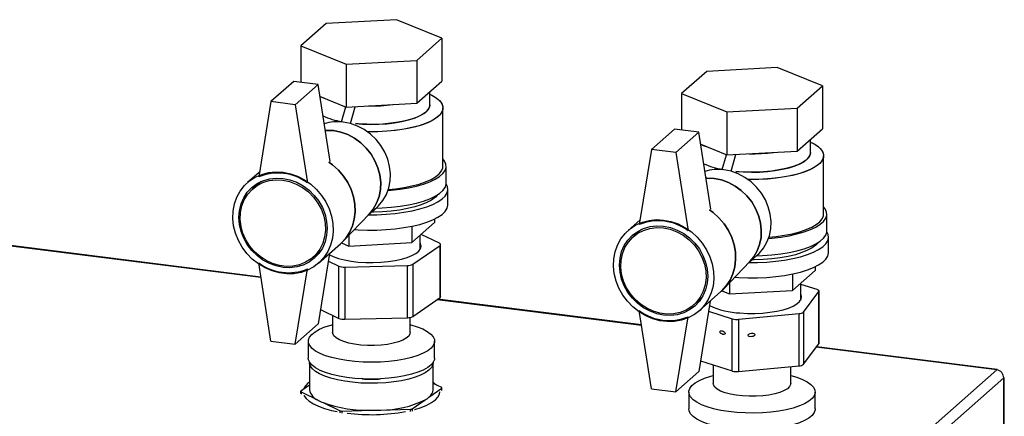
# Paper-space layout 'Blatt5' of a CAD drawing. Units: millimetres. Extents: x 0 to 4200, y 0 to 2970.
# Drawn here: x 3524 to 3826, y 1429 to 1550 of the extents above; entities that cross this region are included whole.
import ezdxf

# ---------------------------------------------------------------- set-up
doc = ezdxf.new("R2010")
doc.units = ezdxf.units.MM
doc.linetypes.add('SLD-Durchgehend', pattern=[0])
doc.layers.add('SLD-0', color=7, linetype='SLD-Durchgehend', lineweight=30)

psp = doc.layouts.new('Blatt5')

# ---------------------------------------------------------------- linework, layer by layer
at = {"layer": 'SLD-0', "ltscale": 10}
for p, q in [((3639.44, 1550.39), (3617.79, 1549.2)), ((3653.35, 1544.74), (3639.44, 1550.39)), ((3617.79, 1549.2), (3610.06, 1542.36)), ((3645.62, 1537.9), (3653.35, 1544.74)), ((3653.35, 1544.74), (3653.35, 1531.54)), ((3610.06, 1542.36), (3623.97, 1536.71)), ((3610.06, 1542.36), (3610.06, 1531.17)), ((3623.97, 1536.71), (3645.62, 1537.9)), ((3645.62, 1537.9), (3645.62, 1524.7)), ((3623.97, 1536.71), (3623.97, 1523.51)), ((3734.76, 1534.52), (3727.03, 1527.69)), ((3756.41, 1535.71), (3734.76, 1534.52)), ((3770.32, 1530.06), (3756.41, 1535.71)), ((3607.86, 1531.45), (3600.81, 1525.21)), ((3615.35, 1530.51), (3607.86, 1531.45)), ((3645.62, 1524.7), (3653.35, 1531.54)), ((3615.35, 1530.51), (3608.29, 1524.27)), ((3619.03, 1506.87), (3615.35, 1530.51)), ((3649.7, 1524.22), (3649.7, 1528.31)), ((3762.58, 1523.22), (3770.32, 1530.06)), ((3770.32, 1530.06), (3770.32, 1516.86)), ((3600.81, 1525.21), (3597.06, 1502.11)), ((3608.29, 1524.27), (3600.81, 1525.21)), ((3615.93, 1526.78), (3623.97, 1523.51)), ((3727.03, 1527.69), (3740.94, 1522.04)), ((3727.03, 1527.69), (3727.03, 1516.49)), ((3608.29, 1524.27), (3612.04, 1500.23)), ((3622.54, 1519), (3623.82, 1523.57)), ((3623.97, 1523.51), (3645.62, 1524.7)), ((3625.3, 1518.49), (3626.75, 1523.67)), ((3653.7, 1505.36), (3653.7, 1523.28)), ((3740.94, 1522.04), (3762.58, 1523.22)), ((3762.58, 1523.22), (3762.58, 1510.02)), ((3740.94, 1522.04), (3740.94, 1508.83)), ((3724.83, 1516.77), (3717.78, 1510.54)), ((3732.32, 1515.83), (3724.83, 1516.77)), ((3762.58, 1510.02), (3770.32, 1516.86)), ((3732.32, 1515.83), (3725.26, 1509.6)), ((3735.99, 1492.19), (3732.32, 1515.83)), ((3766.67, 1509.54), (3766.67, 1513.63)), ((3717.78, 1510.54), (3714.03, 1487.43)), ((3725.26, 1509.6), (3717.78, 1510.54)), ((3732.9, 1512.1), (3740.94, 1508.83)), ((3740.94, 1508.83), (3762.58, 1510.02)), ((3597.75, 1471.32), (3313.96, 1506.93)), ((3725.26, 1509.6), (3729.01, 1485.55)), ((3739.51, 1504.32), (3740.79, 1508.89)), ((3742.27, 1503.81), (3743.72, 1508.99)), ((3770.67, 1490.68), (3770.67, 1508.6)), ((3597.77, 1471.17), (3313.53, 1506.84)), ((3654.7, 1500.18), (3654.7, 1505.36)), ((3597.3, 1503.58), (3593.62, 1500.34)), ((3597.78, 1500.67), (3595.21, 1498.4)), ((3655.2, 1493.58), (3655.2, 1498.29)), ((3630.71, 1490.4), (3633.33, 1492.71)), ((3622.96, 1482.28), (3631.07, 1490.78)), ((3651.07, 1489.14), (3651.07, 1488.04)), ((3714.27, 1488.91), (3710.59, 1485.66)), ((3771.67, 1485.5), (3771.67, 1490.68)), ((3644.15, 1481.92), (3651.07, 1488.04)), ((3644.15, 1486.94), (3644.15, 1481.92)), ((3714.75, 1485.99), (3712.18, 1483.72)), ((3624.78, 1484.19), (3624.78, 1480.86)), ((3646.7, 1479.93), (3646.7, 1484.18)), ((3652.64, 1481.71), (3647.02, 1484.45)), ((3772.17, 1478.9), (3772.17, 1483.61)), ((3615.48, 1475.61), (3622.18, 1481.53)), ((3622.47, 1481.8), (3624.78, 1480.86)), ((3624.78, 1480.86), (3644.15, 1481.92)), ((3644.43, 1475.24), (3652.79, 1481.05)), ((3652.79, 1465.02), (3652.79, 1481.05)), ((3652.99, 1465.31), (3652.99, 1481.34)), ((3613.75, 1477.42), (3616.32, 1479.68)), ((3618.85, 1478.59), (3615.35, 1456.96)), ((3747.68, 1475.73), (3750.3, 1478.03)), ((3600.81, 1451.67), (3597.06, 1475.71)), ((3608.29, 1450.73), (3612.04, 1473.83)), ((3618.47, 1476.23), (3621.69, 1474.66)), ((3621.69, 1458.63), (3621.69, 1474.66)), ((3623.5, 1474.37), (3642.78, 1474.87)), ((3623.5, 1474.37), (3623.5, 1458.34)), ((3642.78, 1458.84), (3642.78, 1474.87)), ((3644.43, 1475.24), (3644.43, 1459.21)), ((3739.93, 1467.6), (3748.04, 1476.1)), ((3768.04, 1474.47), (3768.04, 1473.36)), ((3761.12, 1467.24), (3768.04, 1473.36)), ((3761.12, 1472.26), (3761.12, 1467.24)), ((3741.75, 1469.51), (3741.75, 1466.18)), ((3763.67, 1464.31), (3763.67, 1469.5)), ((3768.66, 1467.48), (3763.67, 1469.08)), ((3644.43, 1459.21), (3652.79, 1465.02)), ((3730.72, 1462.74), (3733.28, 1465.01)), ((3732.44, 1460.93), (3739.14, 1466.85)), ((3739.44, 1467.12), (3741.75, 1466.18)), ((3741.75, 1466.18), (3761.12, 1467.24)), ((3764.52, 1460.59), (3769.21, 1466.84)), ((3769.21, 1450.81), (3769.21, 1466.84)), ((3769.27, 1450.97), (3769.27, 1467)), ((3714.74, 1456.49), (3651.87, 1464.38)), ((3714.72, 1456.64), (3652.05, 1464.5)), ((3735.82, 1463.91), (3732.32, 1442.28)), ((3616.06, 1461.37), (3621.69, 1458.63)), ((3619.8, 1459.55), (3619.8, 1454.26)), ((3623.5, 1458.34), (3642.78, 1458.84)), ((3643.6, 1454.26), (3643.6, 1458.92)), ((3717.78, 1436.99), (3714.03, 1461.03)), ((3725.26, 1436.05), (3729.01, 1459.15)), ((3735.32, 1460.84), (3742.6, 1458.5)), ((3744.54, 1458.34), (3763.13, 1460.11)), ((3763.13, 1444.08), (3763.13, 1460.11)), ((3764.52, 1460.59), (3764.52, 1444.56)), ((3615.35, 1456.96), (3608.29, 1450.73)), ((3742.6, 1442.47), (3742.6, 1458.5)), ((3744.54, 1458.34), (3744.54, 1442.31)), ((3600.81, 1451.67), (3608.29, 1450.73)), ((3612.3, 1451.61), (3612.3, 1446.43)), ((3651.1, 1446.43), (3651.1, 1451.61)), ((3764.52, 1444.56), (3769.21, 1450.81)), ((3823.88, 1442.79), (3768.42, 1449.75)), ((3824.02, 1442.92), (3768.52, 1449.89)), ((3612.7, 1445.01), (3612.7, 1436.72)), ((3650.7, 1436.72), (3650.7, 1445.01)), ((3732.85, 1445.6), (3742.6, 1442.47)), ((3736.77, 1444.34), (3736.77, 1438.64)), ((3744.54, 1442.31), (3763.13, 1444.08)), ((3760.57, 1438.64), (3760.57, 1443.83)), ((3732.32, 1442.28), (3725.26, 1436.05)), ((3732.05, 1361.65), (3823.88, 1442.79)), ((3734.2, 1359.21), (3826.04, 1440.35)), ((3824.11, 1442.72), (3824.08, 1442.87)), ((3826.07, 1440.57), (3825.99, 1440.59)), ((3826.04, 1273.8), (3826.04, 1440.35)), ((3826.18, 1273.78), (3826.18, 1440.47)), ((3612.7, 1438.11), (3610.05, 1436.26)), ((3653.31, 1437.38), (3650.7, 1438.65)), ((3610.05, 1435.6), (3610.05, 1436.26)), ((3610.1, 1436.05), (3610.1, 1435.39)), ((3610.1, 1436.05), (3615.3, 1433.52)), ((3649.4, 1434.41), (3653.36, 1437.17)), ((3653.36, 1436.51), (3653.36, 1437.17)), ((3717.78, 1436.99), (3725.26, 1436.05)), ((3729.27, 1435.99), (3729.27, 1430.81)), ((3768.07, 1430.81), (3768.07, 1435.99)), ((3616.86, 1432.77), (3622.06, 1430.24)), ((3644.25, 1430.82), (3648.21, 1433.58)), ((3622.06, 1429.58), (3622.06, 1430.24)), ((3622.64, 1430.15), (3631.81, 1430.39)), ((3622.64, 1430.15), (3622.64, 1429.49)), ((3634.55, 1430.46), (3643.72, 1430.7)), ((3643.72, 1430.04), (3643.72, 1430.7)), ((3644.25, 1430.82), (3644.25, 1430.16))]:
    psp.add_line(p, q, dxfattribs=at)
at = {"layer": 'SLD-0', "ltscale": 10, "flags": 128}
for points in [[(3615.92, 1526.83), (3616.74, 1526.45), (3618.25, 1525.88)], [(3649.7, 1527.49), (3650.24, 1527.23), (3651.6, 1526.4), (3652.64, 1525.53), (3653.33, 1524.62), (3653.67, 1523.69), (3653.65, 1522.75), (3653.27, 1521.82), (3652.53, 1520.92), (3651.45, 1520.05), (3650.05, 1519.23), (3648.34, 1518.49), (3646.37, 1517.82), (3644.15, 1517.24), (3641.73, 1516.76), (3639.14, 1516.38), (3636.43, 1516.12), (3633.65, 1515.98), (3630.83, 1515.96), (3630.47, 1515.96)], [(3649.7, 1527.49), (3650.96, 1526.82), (3652.16, 1525.97), (3653.03, 1525.08), (3653.55, 1524.16), (3653.7, 1523.22), (3653.5, 1522.28), (3652.94, 1521.36), (3652.03, 1520.48), (3650.79, 1519.63), (3649.23, 1518.85), (3647.39, 1518.14), (3645.29, 1517.51), (3642.96, 1516.98), (3640.45, 1516.56), (3637.8, 1516.24), (3635.05, 1516.04), (3632.24, 1515.95), (3630.47, 1515.96)], [(3626.78, 1518.46), (3629, 1518.3), (3631.5, 1518.23), (3634.01, 1518.28), (3636.47, 1518.44), (3638.84, 1518.72), (3641.07, 1519.1), (3643.12, 1519.59), (3644.94, 1520.16), (3646.51, 1520.81), (3647.79, 1521.53), (3648.76, 1522.3), (3649.39, 1523.11), (3649.69, 1523.94), (3649.7, 1524.22)], [(3649.7, 1524.22), (3649.58, 1523.53), (3649.12, 1522.7), (3648.32, 1521.91), (3647.19, 1521.17), (3645.76, 1520.48), (3644.06, 1519.86), (3642.12, 1519.33), (3639.97, 1518.9), (3637.67, 1518.57), (3635.25, 1518.34), (3632.76, 1518.24), (3630.25, 1518.25), (3627.76, 1518.37), (3626.78, 1518.46)], [(3620.07, 1516.3), (3617.85, 1516.4), (3617.54, 1516.39)], [(3617.54, 1516.39), (3617.85, 1516.4), (3620.07, 1516.3)], [(3631.07, 1490.78), (3632.24, 1492.21), (3633.3, 1494.04), (3634.05, 1496.05), (3634.48, 1498.2), (3634.56, 1500.42), (3634.31, 1502.68), (3633.72, 1504.91), (3632.81, 1507.06), (3631.6, 1509.09), (3630.12, 1510.95), (3628.41, 1512.59), (3626.5, 1513.97), (3624.44, 1515.07), (3622.28, 1515.85), (3620.07, 1516.3)], [(3620.07, 1516.3), (3622.28, 1515.85), (3624.44, 1515.07), (3626.5, 1513.97), (3628.41, 1512.59), (3630.12, 1510.95), (3631.6, 1509.09), (3632.81, 1507.06), (3633.72, 1504.91), (3634.31, 1502.68), (3634.56, 1500.42), (3634.48, 1498.2), (3634.05, 1496.05), (3633.3, 1494.04), (3632.24, 1492.21), (3631.07, 1490.78)], [(3633.33, 1492.71), (3633.89, 1493.25), (3635.24, 1494.86), (3636.3, 1496.69), (3637.05, 1498.7), (3637.47, 1500.84), (3637.56, 1503.07), (3637.3, 1505.32), (3636.71, 1507.56), (3635.81, 1509.71), (3634.6, 1511.74), (3633.12, 1513.6), (3631.41, 1515.24), (3629.5, 1516.62), (3627.44, 1517.71), (3625.28, 1518.49), (3623.06, 1518.94)], [(3732.89, 1512.15), (3733.71, 1511.77), (3735.22, 1511.2)], [(3766.67, 1512.81), (3767.2, 1512.55), (3768.57, 1511.73), (3769.61, 1510.85), (3770.3, 1509.94), (3770.64, 1509.01), (3770.62, 1508.07), (3770.23, 1507.14), (3769.5, 1506.24), (3768.42, 1505.37), (3767.02, 1504.56), (3765.31, 1503.81), (3763.34, 1503.14), (3761.12, 1502.56), (3758.7, 1502.08), (3756.11, 1501.7), (3753.4, 1501.44), (3750.62, 1501.3), (3747.8, 1501.28), (3747.44, 1501.28)], [(3766.67, 1512.81), (3767.93, 1512.14), (3769.13, 1511.3), (3770, 1510.4), (3770.51, 1509.48), (3770.67, 1508.54), (3770.47, 1507.61), (3769.91, 1506.69), (3769, 1505.8), (3767.76, 1504.95), (3766.2, 1504.17), (3764.36, 1503.46), (3762.26, 1502.84), (3759.93, 1502.31), (3757.42, 1501.88), (3754.77, 1501.56), (3752.02, 1501.36), (3749.21, 1501.28), (3747.44, 1501.28)], [(3636.79, 1497.89), (3637.79, 1497.98), (3640.52, 1498.29), (3643.12, 1498.71), (3645.53, 1499.24), (3647.73, 1499.87), (3649.67, 1500.58), (3651.33, 1501.37), (3652.68, 1502.22), (3653.69, 1503.12), (3654.37, 1504.05), (3654.68, 1505.01), (3654.63, 1505.97), (3654.22, 1506.92), (3653.7, 1507.6)], [(3743.75, 1503.78), (3745.97, 1503.62), (3748.47, 1503.55), (3750.98, 1503.6), (3753.44, 1503.76), (3755.81, 1504.04), (3758.04, 1504.42), (3760.09, 1504.91), (3761.91, 1505.48), (3763.48, 1506.13), (3764.76, 1506.85), (3765.73, 1507.63), (3766.36, 1508.43), (3766.65, 1509.26), (3766.67, 1509.54)], [(3766.67, 1509.54), (3766.55, 1508.85), (3766.09, 1508.03), (3765.29, 1507.23), (3764.16, 1506.49), (3762.73, 1505.8), (3761.03, 1505.18), (3759.09, 1504.65), (3756.94, 1504.22), (3754.64, 1503.89), (3752.22, 1503.67), (3749.73, 1503.56), (3747.21, 1503.57), (3744.73, 1503.69), (3743.75, 1503.78)], [(3618.67, 1506.61), (3619.77, 1505.8), (3621.55, 1504.18), (3623.12, 1502.35), (3624.43, 1500.34), (3625.46, 1498.19), (3626.19, 1495.95), (3626.6, 1493.67), (3626.68, 1491.39), (3626.43, 1489.16), (3625.86, 1487.03), (3624.98, 1485.05), (3623.81, 1483.26), (3622.37, 1481.7), (3622.18, 1481.53)], [(3622.18, 1481.53), (3622.37, 1481.7), (3623.81, 1483.26), (3624.98, 1485.05), (3625.86, 1487.03), (3626.43, 1489.16), (3626.68, 1491.39), (3626.6, 1493.67), (3626.19, 1495.95), (3625.46, 1498.19), (3624.43, 1500.34), (3623.12, 1502.35), (3621.55, 1504.18), (3619.77, 1505.8), (3618.67, 1506.61)], [(3636.91, 1498.24), (3639.14, 1498.47), (3641.73, 1498.84), (3644.15, 1499.32), (3646.37, 1499.9), (3648.34, 1500.57), (3650.05, 1501.32), (3651.45, 1502.13), (3652.53, 1503), (3653.27, 1503.91), (3653.65, 1504.84), (3653.7, 1505.36)], [(3750.3, 1478.03), (3750.86, 1478.57), (3752.21, 1480.18), (3753.27, 1482.01), (3754.02, 1484.02), (3754.44, 1486.17), (3754.53, 1488.39), (3754.27, 1490.65), (3753.68, 1492.88), (3752.78, 1495.03), (3751.57, 1497.06), (3750.09, 1498.92), (3748.38, 1500.56), (3746.47, 1501.94), (3744.41, 1503.04), (3742.25, 1503.82), (3740.03, 1504.27)], [(3604.55, 1503.53), (3606.8, 1503.08), (3609, 1502.31), (3611.1, 1501.24), (3613.07, 1499.88), (3614.85, 1498.26), (3616.42, 1496.43), (3617.73, 1494.42), (3618.76, 1492.27), (3619.49, 1490.03), (3619.9, 1487.75), (3619.98, 1485.47), (3619.73, 1483.24), (3619.16, 1481.11), (3618.28, 1479.13), (3617.11, 1477.34), (3615.67, 1475.78), (3613.99, 1474.47), (3612.11, 1473.45), (3610.07, 1472.75), (3607.91, 1472.36), (3605.68, 1472.31), (3603.42, 1472.59), (3601.19, 1473.21), (3599.03, 1474.13), (3596.99, 1475.35), (3595.11, 1476.84), (3593.43, 1478.57), (3591.99, 1480.49), (3590.82, 1482.58), (3589.94, 1484.78), (3589.37, 1487.05), (3589.12, 1489.34), (3589.2, 1491.6), (3589.61, 1493.78), (3590.34, 1495.84), (3591.37, 1497.73), (3592.68, 1499.41), (3594.25, 1500.85), (3596.03, 1502.01), (3598, 1502.88), (3600.1, 1503.43), (3602.3, 1503.64), (3604.55, 1503.53)], [(3604.55, 1501.64), (3606.67, 1501.21), (3608.74, 1500.45), (3610.71, 1499.38), (3612.53, 1498.03), (3614.14, 1496.43), (3615.53, 1494.63), (3616.64, 1492.66), (3617.45, 1490.58), (3617.95, 1488.43), (3618.12, 1486.27), (3617.95, 1484.15), (3617.45, 1482.13), (3616.64, 1480.25), (3615.53, 1478.56), (3614.14, 1477.1), (3612.53, 1475.91), (3610.71, 1475.01), (3608.74, 1474.44), (3606.67, 1474.2), (3604.55, 1474.3), (3602.43, 1474.73), (3600.36, 1475.49), (3598.39, 1476.56), (3596.57, 1477.91), (3594.96, 1479.51), (3593.57, 1481.31), (3592.46, 1483.28), (3591.65, 1485.36), (3591.15, 1487.51), (3590.98, 1489.67), (3591.15, 1491.79), (3591.65, 1493.81), (3592.46, 1495.69), (3593.57, 1497.38), (3594.96, 1498.84), (3596.57, 1500.03), (3598.39, 1500.93), (3600.36, 1501.5), (3602.43, 1501.74), (3604.55, 1501.64)], [(3604.48, 1501.11), (3606.58, 1500.67), (3608.63, 1499.91), (3610.57, 1498.83), (3612.35, 1497.47), (3613.93, 1495.87), (3615.26, 1494.05), (3616.32, 1492.08), (3617.06, 1490), (3617.48, 1487.87), (3617.57, 1485.73), (3617.32, 1483.66), (3616.73, 1481.69), (3615.82, 1479.88), (3614.63, 1478.29), (3613.17, 1476.94), (3611.48, 1475.87), (3609.61, 1475.12), (3607.61, 1474.7), (3605.53, 1474.62), (3603.43, 1474.88), (3601.34, 1475.48), (3599.34, 1476.41), (3597.48, 1477.63), (3595.79, 1479.12), (3594.33, 1480.83), (3593.13, 1482.73), (3592.23, 1484.76), (3591.64, 1486.88), (3591.39, 1489.02), (3591.47, 1491.13), (3591.9, 1493.16), (3592.64, 1495.05), (3593.7, 1496.76), (3595.03, 1498.24), (3596.61, 1499.45), (3598.39, 1500.36), (3600.33, 1500.95), (3602.38, 1501.2), (3604.48, 1501.11)], [(3737.04, 1501.62), (3734.82, 1501.72), (3734.51, 1501.71)], [(3734.51, 1501.71), (3734.82, 1501.72), (3737.04, 1501.62)], [(3748.04, 1476.1), (3749.21, 1477.53), (3750.27, 1479.36), (3751.02, 1481.37), (3751.44, 1483.52), (3751.53, 1485.74), (3751.27, 1488), (3750.69, 1490.23), (3749.78, 1492.38), (3748.57, 1494.41), (3747.09, 1496.27), (3745.38, 1497.91), (3743.47, 1499.29), (3741.41, 1500.39), (3739.25, 1501.17), (3737.04, 1501.62)], [(3737.04, 1501.62), (3739.25, 1501.17), (3741.41, 1500.39), (3743.47, 1499.29), (3745.38, 1497.91), (3747.09, 1496.27), (3748.57, 1494.41), (3749.78, 1492.38), (3750.69, 1490.23), (3751.27, 1488), (3751.53, 1485.74), (3751.44, 1483.52), (3751.02, 1481.37), (3750.27, 1479.36), (3749.21, 1477.53), (3748.04, 1476.1)], [(3630.79, 1490.47), (3633.37, 1490.48), (3636.23, 1490.61), (3639.03, 1490.86), (3641.72, 1491.21), (3644.26, 1491.68), (3646.6, 1492.24), (3648.73, 1492.89), (3650.59, 1493.63), (3652.16, 1494.44), (3653.43, 1495.31), (3654.37, 1496.22), (3654.96, 1497.16), (3655.2, 1498.12), (3655.08, 1499.08), (3654.69, 1499.92)], [(3633.12, 1492.53), (3634.97, 1492.59), (3637.79, 1492.79), (3640.52, 1493.1), (3643.12, 1493.53), (3645.53, 1494.06), (3647.73, 1494.68), (3649.67, 1495.39), (3651.33, 1496.18), (3652.68, 1497.03), (3653.69, 1497.93), (3654.37, 1498.87), (3654.68, 1499.82), (3654.7, 1500.18)], [(3652.12, 1496.65), (3651.36, 1495.82), (3650.22, 1494.99), (3648.77, 1494.21), (3647.03, 1493.51), (3645.02, 1492.88), (3642.79, 1492.35), (3640.36, 1491.92), (3637.79, 1491.6), (3635.12, 1491.39), (3632.38, 1491.3), (3631.73, 1491.3)], [(3626.46, 1485.95), (3627.6, 1485.87), (3630.47, 1485.76), (3633.37, 1485.77), (3636.23, 1485.9), (3639.03, 1486.14), (3641.72, 1486.5), (3644.26, 1486.96), (3646.6, 1487.52), (3648.73, 1488.18), (3650.59, 1488.92), (3652.16, 1489.73), (3653.43, 1490.59), (3654.37, 1491.5), (3654.96, 1492.45), (3655.2, 1493.41), (3655.2, 1493.58)], [(3735.63, 1491.93), (3736.74, 1491.12), (3738.52, 1489.51), (3740.09, 1487.67), (3741.4, 1485.66), (3742.43, 1483.51), (3743.16, 1481.27), (3743.57, 1478.99), (3743.65, 1476.71), (3743.4, 1474.48), (3742.83, 1472.35), (3741.95, 1470.37), (3740.78, 1468.58), (3739.33, 1467.02), (3739.14, 1466.85)], [(3739.14, 1466.85), (3739.33, 1467.02), (3740.78, 1468.58), (3741.95, 1470.37), (3742.83, 1472.35), (3743.4, 1474.48), (3743.65, 1476.71), (3743.57, 1478.99), (3743.16, 1481.27), (3742.43, 1483.51), (3741.4, 1485.66), (3740.09, 1487.67), (3738.52, 1489.51), (3736.74, 1491.12), (3735.63, 1491.93)], [(3753.76, 1483.21), (3754.76, 1483.3), (3757.49, 1483.61), (3760.09, 1484.03), (3762.5, 1484.56), (3764.69, 1485.19), (3766.64, 1485.9), (3768.29, 1486.69), (3769.64, 1487.54), (3770.66, 1488.44), (3771.33, 1489.37), (3771.65, 1490.33), (3771.6, 1491.29), (3771.19, 1492.24), (3770.67, 1492.92)], [(3721.52, 1488.85), (3723.77, 1488.4), (3725.97, 1487.63), (3728.07, 1486.56), (3730.04, 1485.2), (3731.82, 1483.59), (3733.39, 1481.75), (3734.7, 1479.74), (3735.73, 1477.59), (3736.46, 1475.35), (3736.87, 1473.07), (3736.95, 1470.79), (3736.7, 1468.56), (3736.13, 1466.43), (3735.25, 1464.45), (3734.08, 1462.66), (3732.63, 1461.1), (3730.96, 1459.79), (3729.08, 1458.78), (3727.03, 1458.07), (3724.88, 1457.68), (3722.65, 1457.63), (3720.39, 1457.92), (3718.16, 1458.53), (3716, 1459.45), (3713.96, 1460.67), (3712.08, 1462.16), (3710.4, 1463.89), (3708.96, 1465.81), (3707.79, 1467.9), (3706.91, 1470.1), (3706.34, 1472.37), (3706.09, 1474.66), (3706.17, 1476.92), (3706.58, 1479.1), (3707.31, 1481.16), (3708.34, 1483.05), (3709.65, 1484.73), (3711.22, 1486.17), (3713, 1487.34), (3714.97, 1488.2), (3717.07, 1488.75), (3719.27, 1488.97), (3721.52, 1488.85)], [(3753.88, 1483.57), (3756.11, 1483.79), (3758.7, 1484.16), (3761.12, 1484.64), (3763.34, 1485.22), (3765.31, 1485.89), (3767.02, 1486.64), (3768.42, 1487.45), (3769.5, 1488.32), (3770.23, 1489.23), (3770.62, 1490.16), (3770.67, 1490.68)], [(3721.52, 1486.96), (3723.64, 1486.53), (3725.71, 1485.77), (3727.68, 1484.7), (3729.49, 1483.35), (3731.11, 1481.76), (3732.5, 1479.95), (3733.61, 1477.98), (3734.42, 1475.9), (3734.92, 1473.75), (3735.09, 1471.59), (3734.92, 1469.47), (3734.42, 1467.45), (3733.61, 1465.57), (3732.5, 1463.88), (3731.11, 1462.42), (3729.49, 1461.23), (3727.68, 1460.34), (3725.71, 1459.76), (3723.64, 1459.52), (3721.52, 1459.62), (3719.4, 1460.05), (3717.33, 1460.81), (3715.36, 1461.88), (3713.54, 1463.23), (3711.92, 1464.83), (3710.54, 1466.63), (3709.43, 1468.6), (3708.61, 1470.69), (3708.12, 1472.83), (3707.95, 1474.99), (3708.12, 1477.11), (3708.61, 1479.14), (3709.43, 1481.02), (3710.54, 1482.71), (3711.92, 1484.16), (3713.54, 1485.35), (3715.36, 1486.25), (3717.33, 1486.82), (3719.4, 1487.06), (3721.52, 1486.96)], [(3721.45, 1486.43), (3723.55, 1486), (3725.6, 1485.23), (3727.54, 1484.15), (3729.32, 1482.79), (3730.9, 1481.19), (3732.23, 1479.38), (3733.28, 1477.4), (3734.03, 1475.32), (3734.45, 1473.19), (3734.54, 1471.05), (3734.28, 1468.98), (3733.7, 1467.01), (3732.79, 1465.2), (3731.6, 1463.61), (3730.14, 1462.26), (3728.45, 1461.19), (3726.58, 1460.44), (3724.58, 1460.02), (3722.5, 1459.94), (3720.39, 1460.2), (3718.31, 1460.81), (3716.31, 1461.73), (3714.45, 1462.95), (3712.76, 1464.44), (3711.3, 1466.15), (3710.1, 1468.05), (3709.2, 1470.09), (3708.61, 1472.2), (3708.36, 1474.34), (3708.44, 1476.45), (3708.87, 1478.48), (3709.61, 1480.37), (3710.67, 1482.08), (3712, 1483.56), (3713.58, 1484.77), (3715.36, 1485.68), (3717.3, 1486.27), (3719.35, 1486.52), (3721.45, 1486.43)], [(3747.76, 1475.79), (3750.34, 1475.81), (3753.2, 1475.93), (3756, 1476.18), (3758.69, 1476.53), (3761.23, 1477), (3763.57, 1477.56), (3765.69, 1478.22), (3767.56, 1478.95), (3769.13, 1479.76), (3770.4, 1480.63), (3771.33, 1481.54), (3771.93, 1482.48), (3772.17, 1483.44), (3772.05, 1484.4), (3771.66, 1485.24)], [(3750.09, 1477.85), (3751.93, 1477.92), (3754.76, 1478.11), (3757.49, 1478.42), (3760.09, 1478.85), (3762.5, 1479.38), (3764.69, 1480), (3766.64, 1480.71), (3768.29, 1481.5), (3769.64, 1482.35), (3770.66, 1483.25), (3771.33, 1484.19), (3771.65, 1485.14), (3771.67, 1485.5)], [(3618.78, 1478.15), (3619.94, 1477.62), (3621.56, 1477.06), (3623.41, 1476.58), (3625.46, 1476.21), (3627.66, 1475.95), (3629.95, 1475.8), (3632.29, 1475.77), (3634.61, 1475.86), (3636.86, 1476.07), (3638.99, 1476.38), (3640.95, 1476.81), (3642.69, 1477.32), (3644.18, 1477.92), (3645.37, 1478.59), (3646.24, 1479.31), (3646.78, 1480.07), (3646.95, 1480.85), (3646.78, 1481.62), (3646.7, 1481.76)], [(3652.79, 1481.05), (3652.89, 1481.13), (3652.96, 1481.22), (3652.99, 1481.3), (3652.98, 1481.39), (3652.95, 1481.48), (3652.88, 1481.56), (3652.77, 1481.64), (3652.64, 1481.71)], [(3769.09, 1481.97), (3768.32, 1481.15), (3767.19, 1480.31), (3765.74, 1479.54), (3763.99, 1478.83), (3761.99, 1478.2), (3759.76, 1477.67), (3757.33, 1477.24), (3754.76, 1476.92), (3752.09, 1476.71), (3749.35, 1476.62), (3748.69, 1476.62)], [(3743.43, 1471.27), (3744.57, 1471.19), (3747.44, 1471.08), (3750.34, 1471.09), (3753.2, 1471.22), (3756, 1471.46), (3758.69, 1471.82), (3761.23, 1472.28), (3763.57, 1472.85), (3765.69, 1473.5), (3767.56, 1474.24), (3769.13, 1475.05), (3770.4, 1475.91), (3771.33, 1476.82), (3771.93, 1477.77), (3772.17, 1478.73), (3772.17, 1478.9)], [(3744.98, 1460.3), (3747.28, 1460.17), (3749.62, 1460.16), (3751.93, 1460.26), (3754.16, 1460.49), (3756.27, 1460.82), (3758.2, 1461.26), (3759.91, 1461.79), (3761.35, 1462.4), (3762.5, 1463.08), (3763.32, 1463.81), (3763.8, 1464.57), (3763.92, 1465.34), (3763.69, 1466.12), (3763.67, 1466.14)], [(3769.21, 1466.84), (3769.25, 1466.92), (3769.27, 1467.01), (3769.25, 1467.1), (3769.19, 1467.18), (3769.1, 1467.26), (3768.98, 1467.34), (3768.83, 1467.41), (3768.66, 1467.48)], [(3651.05, 1452.11), (3651.07, 1451.23), (3650.73, 1450.35), (3650.04, 1449.5), (3649, 1448.69), (3647.65, 1447.93), (3645.99, 1447.24), (3644.07, 1446.64), (3641.92, 1446.12), (3639.58, 1445.71), (3637.09, 1445.41), (3634.5, 1445.22), (3631.86, 1445.16), (3629.22, 1445.21), (3626.62, 1445.38), (3624.12, 1445.67), (3621.76, 1446.07), (3619.59, 1446.57), (3617.64, 1447.17), (3615.95, 1447.85), (3614.55, 1448.6), (3613.48, 1449.4), (3612.74, 1450.25), (3612.36, 1451.12), (3612.34, 1452), (3612.68, 1452.88), (3613.37, 1453.73), (3614.41, 1454.54), (3615.76, 1455.3), (3617.42, 1455.99), (3619.34, 1456.59), (3619.8, 1456.72)], [(3643.6, 1456.72), (3643.82, 1456.66), (3645.77, 1456.06), (3647.46, 1455.38), (3648.86, 1454.63), (3649.93, 1453.83), (3650.67, 1452.98), (3651.05, 1452.11)], [(3643.6, 1454.26), (3643.55, 1453.88), (3643.17, 1453.2), (3642.43, 1452.55), (3641.38, 1451.96), (3640.03, 1451.43), (3638.42, 1450.99), (3636.62, 1450.65), (3634.66, 1450.43), (3632.61, 1450.31), (3630.54, 1450.32), (3628.5, 1450.45), (3626.56, 1450.69), (3624.77, 1451.04), (3623.2, 1451.49), (3621.88, 1452.03), (3620.87, 1452.63), (3620.18, 1453.28), (3619.84, 1453.96), (3619.8, 1454.26)], [(3769.27, 1450.97), (3769.25, 1450.89), (3769.21, 1450.81)], [(3651.1, 1446.43), (3651.07, 1446.04), (3650.73, 1445.17), (3650.04, 1444.32), (3649, 1443.5), (3647.65, 1442.75), (3645.99, 1442.06), (3644.07, 1441.45), (3641.92, 1440.94), (3639.58, 1440.53), (3637.09, 1440.22), (3634.5, 1440.04), (3631.86, 1439.97), (3629.22, 1440.02), (3626.62, 1440.19), (3624.12, 1440.48), (3621.76, 1440.88), (3619.59, 1441.38), (3617.64, 1441.98), (3615.95, 1442.66), (3614.55, 1443.41), (3613.48, 1444.22), (3612.74, 1445.06), (3612.36, 1445.94), (3612.3, 1446.43)], [(3650.7, 1445.12), (3650.6, 1444.36), (3650.16, 1443.51), (3649.37, 1442.68), (3648.25, 1441.9), (3646.82, 1441.18), (3645.12, 1440.53), (3643.16, 1439.97), (3640.99, 1439.49), (3638.64, 1439.12), (3636.17, 1438.86), (3633.61, 1438.72), (3631.02, 1438.69), (3628.44, 1438.78), (3625.92, 1438.99), (3623.51, 1439.31), (3621.26, 1439.73), (3619.19, 1440.25), (3617.36, 1440.86), (3615.8, 1441.55), (3614.53, 1442.31), (3613.58, 1443.11), (3612.98, 1443.95), (3612.71, 1444.81), (3612.71, 1445.12)], [(3760.57, 1441.1), (3762.47, 1440.54), (3764.2, 1439.87), (3765.64, 1439.13), (3766.76, 1438.33), (3767.55, 1437.49), (3767.98, 1436.62), (3768.06, 1435.74), (3767.77, 1434.86), (3767.13, 1434), (3766.15, 1433.19), (3764.84, 1432.42), (3763.22, 1431.72), (3761.34, 1431.1), (3759.22, 1430.57), (3756.91, 1430.14), (3754.44, 1429.83), (3751.86, 1429.62), (3749.23, 1429.54), (3746.58, 1429.57), (3743.97, 1429.73), (3741.46, 1430), (3739.07, 1430.38), (3736.86, 1430.87), (3734.88, 1431.45), (3733.15, 1432.12), (3731.71, 1432.86), (3730.59, 1433.66), (3729.8, 1434.5), (3729.36, 1435.37), (3729.29, 1436.25), (3729.57, 1437.13), (3730.22, 1437.98), (3731.2, 1438.8), (3732.51, 1439.57), (3734.12, 1440.27), (3736.01, 1440.89), (3736.77, 1441.1)], [(3651.75, 1438.14), (3650.84, 1438.94), (3650.7, 1439.03)], [(3760.57, 1438.64), (3760.54, 1438.36), (3760.22, 1437.68), (3759.54, 1437.03), (3758.54, 1436.43), (3757.23, 1435.89), (3755.67, 1435.44), (3753.89, 1435.08), (3751.95, 1434.83), (3749.91, 1434.7), (3747.84, 1434.69), (3745.79, 1434.8), (3743.83, 1435.02), (3742.02, 1435.36), (3740.4, 1435.79), (3739.04, 1436.31), (3737.98, 1436.91), (3737.23, 1437.55), (3736.84, 1438.23), (3736.77, 1438.64)], [(3610.96, 1434.97), (3610.98, 1434.92), (3611.61, 1434.03), (3612.57, 1433.17), (3613.87, 1432.37), (3615.47, 1431.62), (3617.34, 1430.95), (3619.47, 1430.37), (3621.2, 1430)], [(3644.9, 1430.62), (3645.02, 1430.65), (3647.03, 1431.27), (3648.77, 1431.98), (3650.22, 1432.76), (3651.36, 1433.59), (3652.15, 1434.47), (3652.6, 1435.37), (3652.7, 1436.06)], [(3768.07, 1430.81), (3768.06, 1430.55), (3767.77, 1429.67), (3767.13, 1428.82), (3766.15, 1428), (3764.84, 1427.23), (3763.22, 1426.53), (3761.34, 1425.91), (3759.22, 1425.39), (3756.91, 1424.96), (3754.44, 1424.64), (3751.86, 1424.44), (3749.23, 1424.35), (3746.58, 1424.38), (3743.97, 1424.54), (3741.46, 1424.81), (3739.07, 1425.19), (3736.86, 1425.68), (3734.88, 1426.27), (3733.15, 1426.93), (3731.71, 1427.67), (3730.59, 1428.47), (3729.8, 1429.31), (3729.36, 1430.18), (3729.27, 1430.81)]]:
    psp.add_lwpolyline(points, dxfattribs=at)
at = {"layer": 'SLD-0', "ltscale": 100}
for centre, radius, start, end in [((3631.74, 1575.63), 51.75, 269.0208, 277.2556), ((3626.96, 1543.26), 24.6, 245.7318, 259.6743), ((3626.58, 1542.05), 23.34, 245.353, 260.0531), ((3621.29, 1505.44), 13.62, 82.5063, 107.3623), ((3748.71, 1560.95), 51.75, 269.0208, 277.2556), ((3743.93, 1528.58), 24.6, 245.7318, 259.6743), ((3743.55, 1527.37), 23.34, 245.353, 260.0531), ((3738.26, 1490.76), 13.62, 82.5063, 107.3623), ((3602.91, 1488.1), 15.18, 53.0454, 112.6491), ((3719.88, 1473.42), 15.18, 53.0454, 112.6491), ((3606.19, 1487.84), 15.18, 233.0454, 292.6491), ((3623.24, 1478.6), 4.23, 248.4617, 273.3955), ((3642.88, 1478.22), 3.35, 268.2185, 297.4531), ((3652.63, 1465.35), 0.365, 297.1872, 354.1643), ((3745.84, 1483.96), 23.68, 244.406, 267.9246), ((3623.24, 1462.57), 4.23, 248.4617, 273.3955), ((3642.88, 1462.19), 3.35, 268.2185, 297.4531), ((3723.16, 1473.16), 15.18, 233.0454, 292.6491), ((3763.16, 1462.29), 2.19, 269.3584, 308.6702), ((3743.99, 1463.45), 5.15, 254.3471, 276.1489), ((3763.16, 1446.26), 2.19, 269.3584, 308.6702), ((3743.99, 1447.42), 5.15, 254.3471, 276.1489), ((3823.53, 1440.31), 2.51, 1.0595, 81.7963), ((3615.28, 1434.96), 4.82, 122.2802, 157.5355), ((3631.7, 1493.66), 53.7, 267.0207, 272.9793), ((3650.82, 1436.69), 2.58, 10.7866, 15.6036), ((3612.59, 1436.74), 2.58, 190.7866, 195.6036), ((3616.87, 1437.45), 4.23, 190.0319, 248.2114), ((3644.09, 1440.75), 8.27, 299.8549, 309.8974), ((3647.67, 1436.91), 3.04, 304.6261, 356.2794), ((3622.26, 1445.87), 14.17, 240.6154, 247.6242), ((3630.68, 1471.46), 41.08, 250.3467, 271.5754), ((3634.32, 1462.93), 32.47, 270.4163, 295.3309), ((3630.16, 1479.28), 49.7, 260.6255, 261.2966), ((3631.67, 1487.81), 58.76, 262.7928, 280.3239), ((3631.71, 1486.91), 56.52, 270.0964, 272.8819), ((3635.2, 1469.19), 39.42, 282.4821, 283.2652)]:
    psp.add_arc(centre, radius, start, end, dxfattribs=at)
for centre, major_axis, ratio in [((3739.62, 1454.27), (0.76, -0.388), 0.563176), ((3748.53, 1453.53), (1.06, 0.13), 0.484641)]:
    psp.add_ellipse(centre, major_axis=major_axis, ratio=ratio, dxfattribs=at)
at = {"layer": 'SLD-0', "ltscale": 10}
for points, knots in [([(3824.01, 1442.89), (3824, 1442.9), (3823.96, 1442.93), (3823.91, 1442.84), (3823.88, 1442.79)], [0, 0, 0, 0, 0.414492, 1, 1, 1, 1]), ([(3826.04, 1440.35), (3826.12, 1440.39), (3826.22, 1440.43), (3826.18, 1440.47), (3826.17, 1440.47)], [0, 0, 0, 0, 0.9118092, 1, 1, 1, 1])]:
    psp.add_open_spline(points, degree=3, knots=knots, dxfattribs=at)

doc.saveas('drawing.dxf')
